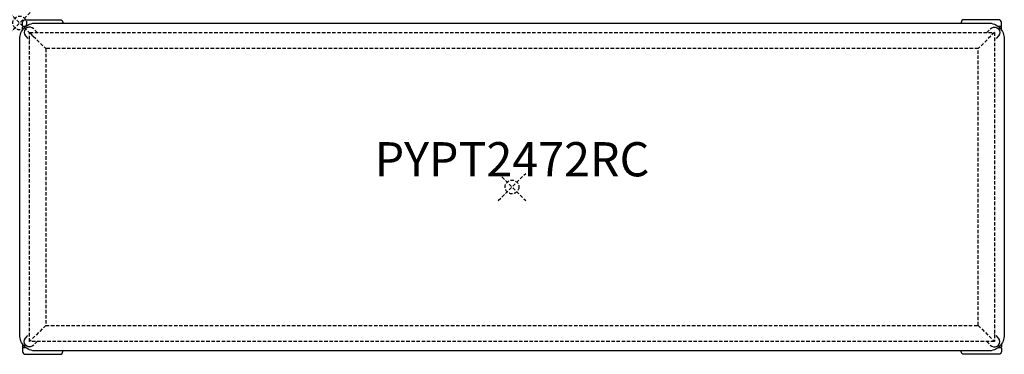
# Model space of a CAD drawing. Units: inches. Extents: x 0 to 72, y -24.2 to 0.2.
import ezdxf
from ezdxf.enums import TextEntityAlignment as Align

# ---------------------------------------------------------------- set-up
doc = ezdxf.new("R2010")
doc.units = ezdxf.units.IN
doc.header["$MEASUREMENT"] = 0
doc.header["$PDMODE"] = 35
doc.header["$PDSIZE"] = -2
doc.linetypes.add('HIDDEN', pattern=[0.375, 0.25, -0.125])
for name, color, linetype in [('AFUTL-P-BS', 2, 'HIDDEN'), ('AFUTL-P-TN', 2, 'Continuous'), ('AFUTL-P-TP', 2, 'Continuous')]:
    doc.layers.add(name, color=color, linetype=linetype)
doc.styles.get("Standard").update_dxf_attribs({"font": 'monotxt.shx'})

msp = doc.modelspace()

# ---------------------------------------------------------------- linework, layer by layer
at = {"layer": 'AFUTL-P-BS'}
for p, q in [((0.728, -0.694), (1.909, -1.875)), ((71.271, -0.694), (70.09, -1.875)), ((1.909, -22.125), (0.728, -23.306)), ((70.09, -22.125), (71.271, -23.306))]:
    msp.add_line(p, q, dxfattribs=at)
for points in [[(1.285, -0.694), (1.027, -0.438), (0.922, -0.35), (0.794, -0.303), (0.657, -0.303), (0.529, -0.35), (0.424, -0.438), (0.356, -0.556), (0.332, -0.691), (0.356, -0.826), (0.424, -0.944), (0.728, -1.251)], [(70.714, -0.694), (70.972, -0.438), (71.077, -0.35), (71.206, -0.303), (71.342, -0.303), (71.471, -0.35), (71.576, -0.438), (71.644, -0.556), (71.668, -0.691), (71.644, -0.826), (71.576, -0.944), (71.271, -1.251)], [(1.285, -23.306), (1.027, -23.562), (0.922, -23.65), (0.794, -23.697), (0.657, -23.697), (0.529, -23.65), (0.424, -23.562), (0.356, -23.444), (0.332, -23.309), (0.356, -23.174), (0.424, -23.056), (0.728, -22.749)], [(70.714, -23.306), (70.972, -23.562), (71.077, -23.65), (71.206, -23.697), (71.342, -23.697), (71.471, -23.65), (71.576, -23.562), (71.644, -23.444), (71.668, -23.309), (71.644, -23.174), (71.576, -23.056), (71.271, -22.749)]]:
    msp.add_lwpolyline(points, dxfattribs=at)
for points in [[(0.728, -0.694), (71.271, -0.694), (71.271, -23.306), (0.728, -23.306)], [(1.909, -22.125), (70.09, -22.125), (70.09, -1.875), (1.909, -1.875)]]:
    msp.add_lwpolyline(points, close=True, dxfattribs=at)
for p in [(0, 0), (36, -12)]:
    msp.add_point(p, dxfattribs=at)
at = {"layer": 'AFUTL-P-TP'}
for points in [[(0.444, -0.258), (0.292, -0.258), (0.287, -0.258), (0.257, -0.252), (0.232, -0.235), (0.215, -0.209), (0.209, -0.179), (0.209, 0.047), (0.224, 0.122), (0.267, 0.186), (0.331, 0.229), (0.406, 0.244), (0.542, 0.244), (2.899, 0.238), (2.952, 0.238), (2.957, 0.238), (3.032, 0.222), (3.095, 0.18), (3.138, 0.116), (3.152, 0.04), (3.152, 0)], [(71.556, -0.258), (71.708, -0.258), (71.713, -0.258), (71.743, -0.252), (71.768, -0.235), (71.785, -0.209), (71.791, -0.179), (71.791, 0.047), (71.776, 0.122), (71.733, 0.186), (71.669, 0.229), (71.594, 0.244), (71.458, 0.244), (69.101, 0.238), (69.048, 0.238), (69.043, 0.238), (68.968, 0.222), (68.905, 0.18), (68.862, 0.116), (68.848, 0.04), (68.848, 0)], [(0.208, -0.512), (0.208, -0.332), (0.214, -0.302), (0.231, -0.277), (0.257, -0.26), (0.292, -0.258), (0.444, -0.258)], [(71.792, -0.512), (71.792, -0.332), (71.786, -0.302), (71.769, -0.277), (71.743, -0.26), (71.708, -0.258), (71.556, -0.258)], [(0.208, -23.488), (0.208, -23.668), (0.214, -23.698), (0.231, -23.723), (0.257, -23.74), (0.292, -23.742), (0.444, -23.742)], [(0.444, -23.742), (0.292, -23.742), (0.287, -23.742), (0.257, -23.748), (0.232, -23.765), (0.215, -23.791), (0.209, -23.821), (0.209, -24.047), (0.224, -24.122), (0.267, -24.186), (0.331, -24.229), (0.406, -24.244), (0.542, -24.244), (2.899, -24.238), (2.952, -24.238), (2.957, -24.238), (3.032, -24.222), (3.095, -24.18), (3.138, -24.116), (3.152, -24.04), (3.152, -24)], [(71.556, -23.742), (71.708, -23.742), (71.713, -23.742), (71.743, -23.748), (71.768, -23.765), (71.785, -23.791), (71.791, -23.821), (71.791, -24.047), (71.776, -24.122), (71.733, -24.186), (71.669, -24.229), (71.594, -24.244), (71.458, -24.244), (69.101, -24.238), (69.048, -24.238), (69.043, -24.238), (68.968, -24.222), (68.905, -24.18), (68.862, -24.116), (68.848, -24.04), (68.848, -24)], [(71.792, -23.488), (71.792, -23.668), (71.786, -23.698), (71.769, -23.723), (71.743, -23.74), (71.708, -23.742), (71.556, -23.742)]]:
    msp.add_lwpolyline(points, dxfattribs=at)
msp.add_lwpolyline([(1.181, 0), (70.819, 0, -0.414214), (72, -1.181), (72, -22.819, -0.414214), (70.819, -24), (1.181, -24, -0.414214), (0, -22.819), (0, -1.181, -0.414214)], format="xyb", close=True, dxfattribs=at)

# ---------------------------------------------------------------- texts
at = {"layer": 'AFUTL-P-TN'}
msp.add_text('PYPT2472RC', height=2.5, dxfattribs=at).set_placement((36, -12), align=Align.BOTTOM_CENTER)

doc.saveas('drawing.dxf')
